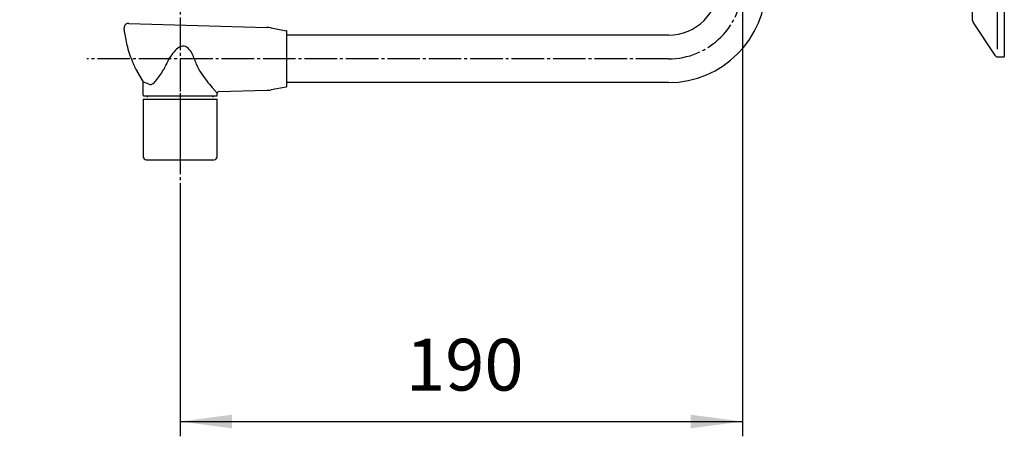
# Model space of a CAD drawing. Units: millimetres. Extents: x 0 to 1050, y 0 to 1485.
# Drawn here: x 543 to 876, y 293 to 434 of the extents above; entities that cross this region are included whole.
import ezdxf

# ---------------------------------------------------------------- set-up
doc = ezdxf.new("R2010")
doc.units = ezdxf.units.MM
doc.linetypes.add('DASH_CENTER', pattern=[14, 11, -1, 1, -1])
doc.linetypes.add('PHANTOM', pattern=[13, 10, -1, 0, -1, 0, -1])
doc.layers.add('1', color=7, linetype='Continuous')
doc.layers.add('123', color=7, linetype='Continuous')
doc.styles.add('CONVERTER_12', font='txt.shx', dxfattribs={"width": 0.9})
doc.dimstyles.new('ME10_DIM_19', dxfattribs={"dimtxt": 17.5, "dimasz": 17.5, "dimexe": 5, "dimexo": 0, "dimgap": 5, "dimtad": 1, "dimdsep": 46, "dimtxsty": 'CONVERTER_12', "dimsah": 1, "dimcen": 0.09, "dimclrd": 2, "dimclre": 2, "dimclrt": 7, "dimadec": 0, "dimazin": 0, "dimtfac": 1, "dimtdec": 4, "dimtix": 1, "dimtmove": 0, "dimatfit": 3, "dimfxl": 1, "dimtolj": 1, "dimtzin": 0, "dimarcsym": 0})

# ---------------------------------------------------------------- blocks, each defined once
blk = doc.blocks.new('60-7-190-M2', base_point=(843.5, 698.22))
at = {"layer": '1', "color": 7, "linetype": 'Continuous'}
for p, q in [((762.5, 429), (633.5, 429)), ((762.5, 413), (633.5, 413))]:
    blk.add_line(p, q, dxfattribs=at)
for radius in [17, 33]:
    blk.add_arc((762.5, 446), radius, 270, 0, dxfattribs=at)
blk = doc.blocks.new('84-359-H7', base_point=(829.28, 978.32))
at = {"layer": '123', "color": 7, "linetype": 'Continuous'}
for p, q in [((580.11, 433.01), (626.74, 431.62)), ((578.78, 429.51), (578.57, 431.42)), ((628.25, 431.46), (633.34, 430.52)), ((633.5, 428.99), (633.5, 430.33)), ((633.5, 428.85), (633.5, 428.99)), ((633.5, 426.9), (633.5, 428.85)), ((633.5, 412.99), (633.5, 426.9)), ((584.91, 413.53), (582.94, 416.82)), ((584.96, 413.42), (584.91, 413.53)), ((585, 413.24), (584.96, 413.42)), ((585, 408.69), (585, 413.24)), ((633.5, 411.66), (633.5, 412.99)), ((608.35, 411.29), (610, 409.38)), ((610, 408.69), (610, 409.38)), ((610.48, 409.88), (610.33, 409.85)), ((626.74, 410.37), (610.48, 409.88)), ((633.34, 411.46), (628.25, 410.53)), ((585.2, 408.49), (586.5, 408.49)), ((586.5, 408.49), (597.5, 408.49)), ((586.5, 408.1), (586.5, 408.49)), ((597.5, 408.49), (608.5, 408.49)), ((608.5, 408.49), (609.8, 408.49)), ((608.5, 408.49), (608.5, 408.1))]:
    blk.add_line(p, q, dxfattribs=at)
for centre, radius, start, end in [((583.3, 428.37), 5.99, 133.4902, 138.2408), ((581.44, 428.79), 4.53, 113.6401, 119.9178), ((580.84, 426.5), 6.55, 96.3767, 100.7238), ((595.11, 429.93), 16.6, 173.152, 174.8681), ((586.71, 428.4), 8.82, 153.3383, 156.5664), ((602.04, 432.1), 23.4, 186.3586, 195.7572), ((626.44, 421.62), 10, 79.6111, 88.2813), ((633.3, 430.33), 0.2, 0, 79.6111), ((605, 430.97), 26.01, 191.585, 204.2662), ((612.57, 409.92), 21.85, 143.2764, 157.2117), ((601.83, 417.86), 8.49, 127.0015, 142.9335), ((598.73, 422.03), 3.3, 97.0222, 127.5083), ((598.47, 422.89), 2.41, 45.151, 93.3362), ((595.37, 419.69), 6.87, 26.0057, 45.6413), ((578.94, 411.42), 25.26, 17.7997, 26.5333), ((596.87, 425.59), 16.46, 198.8061, 212.169), ((566.12, 432.63), 29.97, 320.4726, 329.2341), ((581.55, 423.21), 11.9, 330.2348, 336.0744), ((615.58, 423.84), 13.43, 200.471, 214.8432), ((652.08, 449.29), 57.93, 214.8729, 220.9893), ((563.81, 360.21), 57.11, 66.1132, 68.2153), ((586.36, 415.73), 3.61, 296.3192, 322.9852), ((587.37, 413.58), 1.23, 249.0466, 298.6242), ((610.51, 409.37), 0.513, 110.3682, 178.8122), ((626.44, 420.37), 10, 271.7184, 280.3889), ((633.3, 411.66), 0.2, 280.3889, 0), ((585.2, 408.69), 0.2, 180, 270), ((609.8, 408.69), 0.2, 270, 0)]:
    blk.add_arc(centre, radius, start, end, dxfattribs=at)
blk = doc.blocks.new('30-341-M2', base_point=(46.31, 817.92))
at = {"color": 4, "linetype": 'PHANTOM'}
for p, q in [((419, 409.4), (419, 384.9)), ((597.5, 409.4), (597.5, 384.9))]:
    blk.add_line(p, q, dxfattribs=at)
at = {"color": 7, "linetype": 'Continuous'}
for p, q in [((406.5, 407.4), (406.5, 387.9)), ((406.5, 407.4), (408, 407.4)), ((408, 407.4), (431.5, 407.4)), ((431.5, 387.9), (431.5, 407.4)), ((585, 407.4), (586.5, 407.4)), ((585, 407.4), (585, 387.9)), ((586.5, 407.4), (610, 407.4)), ((610, 387.9), (610, 407.4)), ((407.5, 386.9), (428.23, 386.9)), ((428.23, 386.9), (430.5, 386.9)), ((586, 386.9), (606.73, 386.9)), ((606.73, 386.9), (609, 386.9))]:
    blk.add_line(p, q, dxfattribs=at)
for centre, start, end in [((407.5, 387.9), 180, 270), ((430.5, 387.9), 270, 0), ((586, 387.9), 180, 270), ((609, 387.9), 270, 0)]:
    blk.add_arc(centre, 1, start, end, dxfattribs=at)
blk = doc.blocks.new('60-7X5-_長さ_-_色_', base_point=(1126.59, 1928.14))
at = {"layer": '1'}
for name, p in [('60-7-190-M2', (843.5, 698.22)), ('84-359-H7', (829.28, 978.32)), ('30-341-M2', (46.31, 817.92))]:
    blk.add_blockref(name, p, dxfattribs=at)
blk = doc.blocks.new('78-3AK__7', base_point=(363.78, 1117.12))
at = {"layer": '1', "color": 7, "linetype": 'Continuous'}
for p, q in [((876, 471.65), (876, 421.65)), ((873.63, 469.02), (873.63, 424.29)), ((865.3, 434.01), (865.3, 459.3)), ((873, 422.03), (865.52, 433.38)), ((873.78, 421.65), (876, 421.65))]:
    blk.add_line(p, q, dxfattribs=at)
for centre, start, end in [((866.3, 434.01), 180, 218.6598), ((873.78, 422.65), 218.6598, 270)]:
    blk.add_arc(centre, 1, start, end, dxfattribs=at)
blk = doc.blocks.new('U3-48F-50__8', base_point=(171.5, 633.5))
blk.add_blockref('78-3AK__7', (363.78, 1117.12))
blk = doc.blocks.new('*D56')
at = {"layer": '1', "color": 2, "linetype": 'Continuous'}
for p, q in [((787.5, 447.6), (787.5, 293.4)), ((597.5, 373.4), (597.5, 293.4)), ((597.5, 298.4), (787.5, 298.4))]:
    blk.add_line(p, q, dxfattribs=at)
at = {"layer": '1', "color": 2}
for points in [[(615, 300.7), (615, 296.09), (597.5, 298.4)], [(770, 296.09), (770, 300.7), (787.5, 298.4)]]:
    blk.add_solid(points, dxfattribs=at)
at = {"layer": '1', "color": 7, "insert": (673.79, 303.4), "char_height": 17.5, "attachment_point": 7, "rotation": 0.0001, "line_spacing_factor": 0.60024, "style": 'CONVERTER_12'}
blk.add_mtext('190', dxfattribs=at)

msp = doc.modelspace()

# ---------------------------------------------------------------- linework, layer by layer
at = {"layer": '1', "color": 2, "linetype": 'DASH_CENTER'}
for p, q in [((597.499, 448.993), (597.499, 373.397)), ((762.5, 421), (565.976, 421))]:
    msp.add_line(p, q, dxfattribs=at)
msp.add_arc((762.5, 446), 25, 270, 0.22484, dxfattribs=at)

# ---------------------------------------------------------------- block references
at = {"layer": '1'}
for name, p in [('U3-48F-50__8', (171.5, 633.5)), ('60-7X5-_長さ_-_色_', (1126.591, 1928.136))]:
    msp.add_blockref(name, p, dxfattribs=at)

# ---------------------------------------------------------------- dimensions: what is measured, and where the dimension line sits
dim = msp.add_linear_dim(base=(597.499, 298.397), p1=(787.5, 447.598), p2=(597.499, 373.397), dimstyle='ME10_DIM_19', dxfattribs=at)
dim.commit()
dim.dimension.update_dxf_attribs({"geometry": '*D56', "text_midpoint": (692.169, 312.147), "text_rotation": 0.00014})

doc.saveas('drawing.dxf')
